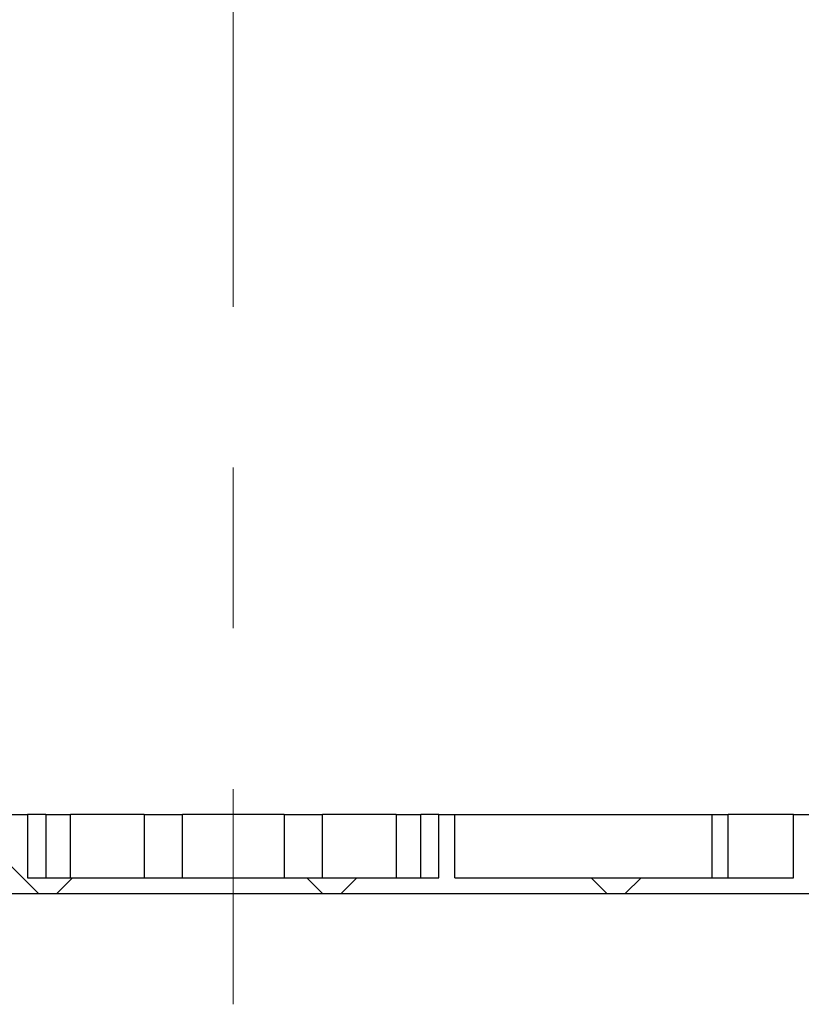
# Model space of a CAD drawing. Units: millimetres. Extents: x 0 to 720, y 0 to 287.
# Drawn here: x 128 to 141, y 151 to 166 of the extents above; entities that cross this region are included whole.
import ezdxf

# ---------------------------------------------------------------- set-up
doc = ezdxf.new("R2010")
doc.units = ezdxf.units.MM
doc.header["$PDSIZE"] = -1
doc.linetypes.add('CENTERX2', pattern=[20.319999999999997, 12.7, -2.54, 2.54, -2.54])
doc.styles.add('SLDTEXTSTYLE1', font='GOTHIC.TTF', dxfattribs={"width": 0.913})
doc.dimstyles.new('SLDDIMSTYLE1', dxfattribs={"dimtxt": 3.5, "dimasz": 3.302, "dimexe": 0, "dimexo": 0.0625, "dimgap": 0.875, "dimtad": 1, "dimdec": 0, "dimlfac": 20, "dimrnd": 1e-09, "dimzin": 12, "dimdsep": 46, "dimtxsty": 'SLDTEXTSTYLE1', "dimsah": 1, "dimcen": 0.09, "dimadec": 0, "dimazin": 3, "dimtfac": 1, "dimtdec": 0, "dimtofl": 0, "dimtmove": 0, "dimatfit": 3, "dimfxl": 1, "dimfrac": 2, "dimtolj": 1, "dimtzin": 12, "dimarcsym": 0})

# ---------------------------------------------------------------- blocks, each defined once
blk = doc.blocks.new('_D_1')
at = {"color": 0, "linetype": 'Continuous', "lineweight": -2}
for p, q in [((116.7692874224476, 183.3939695333683), (116.7692874224476, 202.377032866574)), ((120.0712874224476, 202.377032866574), (143.1672874224476, 202.377032866574)), ((146.4692874224476, 152.6139695333683), (146.4692874224476, 202.377032866574))]:
    blk.add_line(p, q, dxfattribs=at)
at = {"color": 0}
for points in [[(120.0712874224476, 202.9273661999073), (120.0712874224476, 201.8266995332407), (116.7692874224476, 202.377032866574)], [(143.1672874224476, 201.8266995332407), (143.1672874224476, 202.9273661999073), (146.4692874224476, 202.377032866574)]]:
    blk.add_solid(points, dxfattribs=at)
at = {"layer": 'Defpoints', "color": 0}
for p in [(146.4692874224476, 202.377032866574), (116.7692874224476, 183.3314695333683), (146.4692874224476, 152.5514695333683)]:
    blk.add_point(p, dxfattribs=at)
at = {"color": 0, "lineweight": 18, "insert": (137.061130090751, 207.1470022751396), "char_height": 3.5, "attachment_point": 2, "style": 'SLDTEXTSTYLE1'}
blk.add_mtext('\\A1;%%c594', dxfattribs=at)
blk = doc.blocks.new('_D_5')
at = {"color": 0, "linetype": 'Continuous', "lineweight": -2}
for p, q in [((119.2092874224476, 172.5514695333683), (168.3936263460908, 172.5514695333685)), ((168.3936263460908, 169.2494695333685), (168.3936263460909, 155.8534695333684)), ((148.3817874224476, 152.5514695333683), (168.3936263460909, 152.5514695333684))]:
    blk.add_line(p, q, dxfattribs=at)
at = {"color": 0}
for points in [[(168.9439596794241, 169.2494695333685), (167.8432930127574, 169.2494695333685), (168.3936263460908, 172.5514695333685)], [(167.8432930127575, 155.8534695333684), (168.9439596794242, 155.8534695333684), (168.3936263460909, 152.5514695333684)]]:
    blk.add_solid(points, dxfattribs=at)
at = {"layer": 'Defpoints', "color": 0}
for p in [(119.1467874224476, 172.5514695333683), (148.3192874224476, 152.5514695333683), (168.3936263460909, 152.5514695333684)]:
    blk.add_point(p, dxfattribs=at)
at = {"color": 0, "lineweight": 18, "insert": (164.0186263460908, 164.6331120128558), "char_height": 3.5, "attachment_point": 2, "rotation": 90.00000000000024, "style": 'SLDTEXTSTYLE1'}
blk.add_mtext('\\A1;n', dxfattribs=at)

msp = doc.modelspace()

# ---------------------------------------------------------------- hatches: boundary and pattern name
at = {"linetype": 'Continuous', "lineweight": 18}
h = msp.add_hatch(dxfattribs=at)
h.set_pattern_fill('ANSI37', style=0)
h.set_pattern_definition([(45, (-15, -5.000000000000001), (-2.245064030267288, 2.245064030267288), []), (135, (-15, -5.000000000000001), (-2.245064030267288, -2.245064030267288), [])])
h.paths.add_polyline_path([(128.3692874224476, 153.5514695333683), (128.1192874224476, 153.5514695333683), (128.1192874224476, 152.5514695333683), (122.7692874224476, 152.5514695333683), (122.7692874224476, 153.5514695333683), (122.5192874224476, 153.5514695333683), (122.5192874224476, 152.5514695333683), (117.3692874224476, 152.5514695333683), (117.3692874224476, 153.5514695333683), (117.1192874224475, 153.5514695333683), (117.1192874224475, 152.5514695333683), (114.9192874224476, 152.5514695333683), (114.9192874224476, 152.3014695333683), (148.3192874224476, 152.3014695333683), (148.3192874224476, 152.5514695333683), (146.1192874224476, 152.5514695333683), (146.1192874224476, 153.5514695333683), (145.8692874224475, 153.5514695333683), (145.8692874224475, 152.5514695333683), (140.7192874224476, 152.5514695333683), (140.7192874224476, 153.5514695333683), (140.4692874224476, 153.5514695333683), (140.4692874224476, 152.5514695333683), (135.1192874224476, 152.5514695333683), (135.1192874224476, 153.5514695333683), (134.8692874224476, 153.5514695333683), (134.8692874224476, 152.5514695333683), (128.3692874224476, 152.5514695333683)], flags=0)

# ---------------------------------------------------------------- linework, layer by layer
at = {"color": 7, "linetype": 'CENTERX2', "lineweight": 18}
msp.add_line((131.6192874224476, 255.5514695333683), (131.6192874224476, 150.5514695333683), dxfattribs=at)
at = {"color": 7, "linetype": 'Continuous', "lineweight": 25}
for p, q in [((128.1192874224476, 153.5514695333683), (128.3692874224476, 153.5514695333683)), ((128.3692874224476, 153.5514695333683), (128.3692874224476, 152.5514695333683)), ((128.658209272996, 153.5514695333683), (128.3692874224476, 153.5514695333683)), ((128.658209272996, 153.5514695333683), (128.658209272996, 152.5514695333683)), ((128.658209272996, 153.5514695333683), (129.0464516846751, 153.5514695333683)), ((129.0464516846751, 152.5514695333683), (129.0464516846751, 153.5514695333683)), ((130.2120453712166, 153.5514695333683), (129.0464516846751, 153.5514695333683)), ((130.2120453712166, 153.5514695333683), (130.2120453712166, 152.5514695333683)), ((130.2120453712166, 153.5514695333683), (130.8142291799336, 153.5514695333683)), ((130.8142291799336, 152.5514695333683), (130.8142291799336, 153.5514695333683)), ((132.4243456649615, 153.5514695333683), (130.8142291799336, 153.5514695333683)), ((132.4243456649615, 153.5514695333683), (132.4243456649615, 152.5514695333683)), ((132.4243456649615, 153.5514695333683), (133.0265294736785, 153.5514695333683)), ((133.0265294736785, 152.5514695333683), (133.0265294736785, 153.5514695333683)), ((134.19212316022, 153.5514695333683), (133.0265294736785, 153.5514695333683)), ((134.19212316022, 153.5514695333683), (134.19212316022, 152.5514695333683)), ((134.19212316022, 153.5514695333683), (134.5803655718991, 153.5514695333683)), ((134.5803655718991, 152.5514695333683), (134.5803655718991, 153.5514695333683)), ((134.8692874224476, 153.5514695333683), (134.5803655718991, 153.5514695333683)), ((134.8692874224476, 152.5514695333683), (134.8692874224476, 153.5514695333683)), ((134.8692874224476, 153.5514695333683), (135.1192874224476, 153.5514695333683)), ((135.1192874224476, 152.5514695333683), (135.1192874224476, 153.5514695333683)), ((135.1192874224476, 153.5514695333683), (139.1797116175768, 153.5514695333683)), ((139.1797116175768, 153.5514695333683), (139.1797116175768, 152.5514695333683)), ((139.1797116175768, 153.5514695333683), (139.4407450213718, 153.5514695333683)), ((139.4407450213718, 152.5514695333683), (139.4407450213718, 153.5514695333683)), ((140.4692874224476, 153.5514695333683), (139.4407450213718, 153.5514695333683)), ((140.4692874224476, 152.5514695333683), (140.4692874224476, 153.5514695333683)), ((140.4692874224476, 153.5514695333683), (140.7192874224476, 153.5514695333683)), ((128.3692874224476, 152.5514695333683), (134.8692874224476, 152.5514695333683)), ((135.1192874224476, 152.5514695333683), (140.4692874224476, 152.5514695333683)), ((114.9192874224476, 152.3014695333683), (148.3192874224476, 152.3014695333683))]:
    msp.add_line(p, q, dxfattribs=at)

# ---------------------------------------------------------------- dimensions: what is measured, and where the dimension line sits
at = {"color": 7, "linetype": 'Continuous', "lineweight": 18}
dim = msp.add_linear_dim(base=(146.4692874224476, 202.377032866574), p1=(116.7692874224476, 183.3314695333683), p2=(146.4692874224476, 152.5514695333683), text='%%c<>', dimstyle='SLDDIMSTYLE1', dxfattribs=at)
dim.commit()
dim.dimension.update_dxf_attribs({"geometry": '_D_1', "text_midpoint": (137.061130090751, 202.377032866574), "dimtype": 160})
dim = msp.add_linear_dim(base=(168.3936263460909, 152.5514695333684), p1=(119.1467874224476, 172.5514695333683), p2=(148.3192874224476, 152.5514695333683), angle=90.0000000000002, text='n', dimstyle='SLDDIMSTYLE1', dxfattribs=at)
dim.commit()
dim.dimension.update_dxf_attribs({"geometry": '_D_5', "text_midpoint": (168.3936263460908, 164.6331120128558), "dimtype": 160})

doc.saveas('drawing.dxf')
